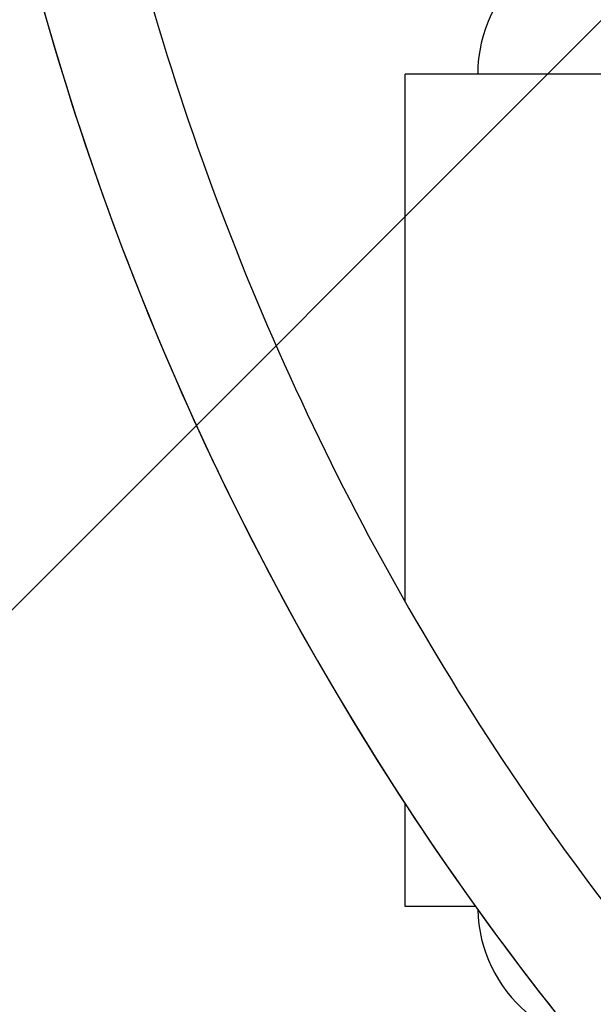
# Model space of a CAD drawing. Units: millimetres. Extents: x -9311 to 9318, y -7722 to 8234.
# Drawn here: x 988 to 1195, y -2300 to -1945 of the extents above; entities that cross this region are included whole.
import ezdxf

# ---------------------------------------------------------------- set-up
doc = ezdxf.new("R2010")
doc.units = ezdxf.units.MM
doc.header["$LTSCALE"] = 20
doc.linetypes.add('HIDDEN', pattern=[9.524999999999999, 6.35, -3.175])
doc.layers.add('2d', color=230, linetype='Continuous')
doc.layers.add('EN-Free_Space_Hatch', color=10, linetype='HIDDEN')

msp = doc.modelspace()

# ---------------------------------------------------------------- hatches: boundary and pattern name
at = {"layer": 'EN-Free_Space_Hatch'}
h = msp.add_hatch(dxfattribs=at)
h.set_pattern_fill('ANSI31', color=256, scale=100)
h.set_pattern_definition([(45, (0, 0), (-224.5064030267288, 224.5064030267288), [])])
edge = h.paths.add_edge_path()
edge.add_line((-903.8580387357874, -2179.37992944345), (753.7052717372289, -1222.412631398265))
edge.add_arc((1253.700746115581, -2088.454925032603), 1000.012364304691, 30.000708409336312, 119.9992915906625, ccw=False)
edge.add_arc((1253.722161169464, -2088.442560692438), 999.9876361539203, -60.00070840933762, 30.000708409336312, ccw=False)
edge.add_line((1753.70527173721, -2954.463438967152), (96.14196126419392, -3911.430737012338))
edge.add_arc((-403.8535131141585, -3045.388443378003), 1000.012364304689, 210.0007084093363, 299.99929159066255, ccw=False)
edge.add_arc((-403.8749281680393, -3045.400807718164), 999.9876361539222, 119.9992915906625, 210.0007084093363, ccw=False)

# ---------------------------------------------------------------- linework, layer by layer
at = {"layer": '2d'}
for p, q in [((1127.155776915515, -2154.694166435328), (1127.15596295275, -1964.567833060914)), ((1127.155669404931, -2264.567833060771), (1127.155705695124, -2227.47998129858))]:
    msp.add_line(p, q, dxfattribs=at)
for centre, radius, start, end in [((1995.703520291461, -1659.088658284849), 1038.000001116268, 180.9370504243654, 226.3244239037714), ((1203.355962952717, -1964.567907622059), 49.99999999999937, 129.0174829404039, 179.999943947806), ((1203.355669404898, -2264.567907621918), 49.99999999999902, 181.2373246134861, 230.1700933277297)]:
    msp.add_arc(centre, radius, start, end, dxfattribs=at)
at = {"layer": '2d', "extrusion": (0, 0, -1)}
for centre, major_axis, ratio, start_param, end_param in [((1203.355962952713, -1964.56790762206), (-76.1999999999635, 7.456114593357154e-05), 1.988202990770787e-10, -2.166447717878901, -1.043666038036406e-07), ((1203.355669404895, -2264.567907621917), (-76.19999999996442, 7.456114593357242e-05), 1.988202723333504e-10, -0.8416818812277329, 6.392852795578108e-06)]:
    msp.add_ellipse(centre, major_axis=major_axis, ratio=ratio, start_param=start_param, end_param=end_param, dxfattribs=at)
at = {"layer": '2d'}
for points, knots in [([(957.842334795037, -1676.063992076235), (958.7388124777736, -1730.874071336552), (963.9861702119927, -1785.612412272508), (983.0514277742068, -1893.576803611124), (996.8691276427455, -1946.801721666062), (1032.729137353499, -2050.406034059785), (1054.771071090224, -2100.784341780049), (1106.527604886772, -2197.433475518528), (1136.241662115829, -2243.703287865242), (1202.598312901198, -2330.976357821444), (1239.240210498393, -2371.978700097081), (1278.887537640579, -2409.834187298257)], [3.157947268752179, 3.157947268752179, 3.157947268752179, 3.157947268752179, 3.316379089961777, 3.316379089961777, 3.474810911171375, 3.474810911171375, 3.633242732380974, 3.633242732380974, 3.791674553590572, 3.791674553590572, 3.950106374800171, 3.950106374800171, 3.950106374800171, 3.950106374800171]), ([(995.8597717356496, -1676.765782100638), (996.7855132338819, -1729.127063236187), (1001.83288333383, -1781.414943217588), (1020.123469656936, -1884.992459186446), (1033.435319241815, -1936.268873499656), (1067.982534764184, -2036.080349798266), (1089.217538364979, -2084.614364945013), (1139.07932429818, -2177.725283772015), (1167.705583672237, -2222.301210890132), (1231.632992909309, -2306.379312970833), (1266.933472291479, -2345.8806061089), (1305.129355859693, -2382.350246959308)], [3.159270698142015, 3.159270698142015, 3.159270698142015, 3.159270698142015, 3.316379089961777, 3.316379089961777, 3.474810911171375, 3.474810911171375, 3.633242732380974, 3.633242732380974, 3.791674553590572, 3.791674553590572, 3.950106374800171, 3.950106374800171, 3.950106374800171, 3.950106374800171])]:
    msp.add_open_spline(points, degree=3, knots=knots, dxfattribs=at)

doc.saveas('drawing.dxf')
